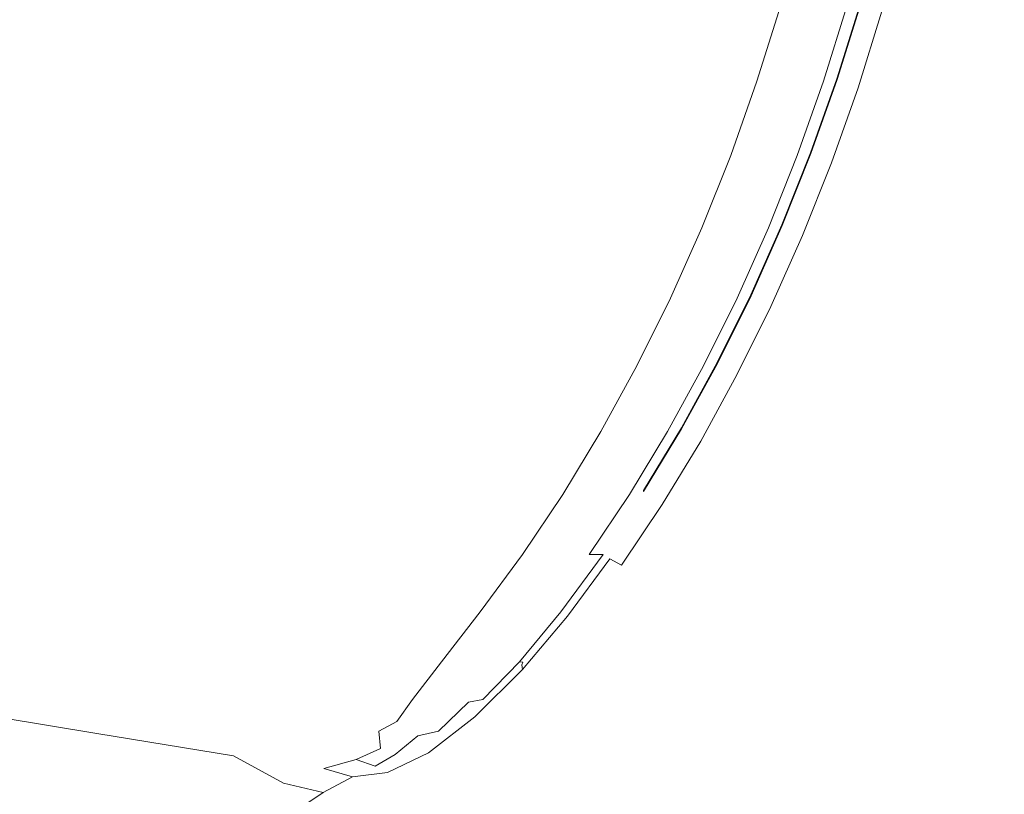
# Model space of a CAD drawing. Extents: x 0 to 1380, y -700 to 0.
# Drawn here: x 1143 to 1299, y -577 to -454 of the extents above; entities that cross this region are included whole.
import ezdxf

# ---------------------------------------------------------------- set-up
doc = ezdxf.new("R2010")
doc.units = 0
doc.header["$LTSCALE"] = 500
doc.header["$MEASUREMENT"] = 0
doc.layers.add('BONA_CERAMIKA', color=7, linetype='Continuous')

msp = doc.modelspace()

# ---------------------------------------------------------------- linework, layer by layer
at = {"layer": 'BONA_CERAMIKA', "lineweight": 0}
for points, invisible_edges in [([(1294.39, -442.87, 535.42), (1287.73, -441.15, 536.62), (1284.33, -453.67, 536.58), (1291.01, -455.63, 535.41)], 15), ([(1135.89, -454.53, 137.62), (1143.39, -455.2, 161.57), (1146.79, -444.06, 161.57), (1139.26, -443.46, 137.62)], 15), ([(1294.39, -442.87, 535.42), (1291.01, -455.63, 535.41), (1299.21, -459.29, 535.02), (1302.46, -446.1, 535.02)], 15), ([(1143.39, -455.2, 161.57), (1155.38, -456.16, 202.15), (1158.81, -444.92, 202.15), (1146.79, -444.06, 161.57)], 15), ([(1173.71, -457.64, 264.21), (1177.21, -446.25, 264.21), (1158.81, -444.92, 202.15), (1155.38, -456.16, 202.15)], 15), ([(1195.17, -459.37, 337.1), (1198.74, -447.79, 337.11), (1177.21, -446.25, 264.21), (1173.71, -457.64, 264.21)], 15), ([(1195.17, -459.37, 337.1), (1216.54, -461.06, 410.13), (1220.18, -449.31, 410.17), (1198.74, -447.79, 337.11)], 15), ([(1216.54, -461.06, 410.13), (1234.62, -462.47, 472.66), (1238.32, -450.56, 472.75), (1220.18, -449.31, 410.17)], 15), ([(1246.18, -463.31, 514), (1249.92, -451.32, 514.19), (1238.32, -450.56, 472.75), (1234.62, -462.47, 472.66)], 15), ([(1253.04, -463.73, 538.79), (1256.79, -451.7, 539.1), (1249.92, -451.32, 514.19), (1246.18, -463.31, 514)], 15), ([(1253.04, -463.73, 538.79), (1257, -463.87, 551.66), (1260.76, -451.82, 552.09), (1256.79, -451.7, 539.1)], 15), ([(1257, -463.87, 551.66), (1259.86, -463.87, 557.23), (1263.62, -451.82, 557.75), (1260.76, -451.82, 552.09)], 13), ([(1263.44, -463.87, 560.13), (1267.2, -451.82, 560.71), (1263.62, -451.82, 557.75), (1259.86, -463.87, 557.23)], 15), ([(1267.15, -463.87, 560.71), (1270.91, -451.82, 561.31), (1267.2, -451.82, 560.71), (1263.44, -463.87, 560.13)], 15), ([(1267.15, -463.87, 560.71), (1270.41, -463.87, 559.33), (1274.17, -451.82, 559.91), (1270.91, -451.82, 561.31)], 13), ([(1270.41, -463.87, 559.33), (1272.65, -463.87, 556.34), (1276.41, -451.82, 556.86), (1274.17, -451.82, 559.91)], 15), ([(1276.33, -451.58, 547.54), (1272.58, -463.6, 547.22), (1272.52, -463.49, 552.01), (1276.27, -451.48, 552.44)], 10), ([(1273.27, -463.87, 552.1), (1277.03, -451.82, 552.53), (1276.41, -451.82, 556.86), (1272.65, -463.87, 556.34)], 15), ([(1273.32, -463.98, 547.31), (1277.09, -451.91, 547.62), (1277.03, -451.82, 552.53), (1273.27, -463.87, 552.1)], 15), ([(1273.32, -463.98, 547.31), (1273.85, -464.29, 542.66), (1277.63, -452.19, 542.85), (1277.09, -451.91, 547.62)], 15), ([(1273.85, -464.29, 542.66), (1275.9, -464.91, 538.84), (1279.69, -452.75, 538.93), (1277.63, -452.19, 542.85)], 15), ([(1280.51, -465.94, 536.55), (1284.33, -453.67, 536.58), (1279.69, -452.75, 538.93), (1275.9, -464.91, 538.84)], 11), ([(1287.21, -468.13, 535.4), (1291.01, -455.63, 535.41), (1284.33, -453.67, 536.58), (1280.51, -465.94, 536.55)], 15), ([(1132.15, -465.35, 137.62), (1139.62, -466.08, 161.57), (1143.39, -455.2, 161.57), (1135.89, -454.53, 137.62)], 15), ([(1139.62, -466.08, 161.57), (1151.56, -467.15, 202.15), (1155.38, -456.16, 202.15), (1143.39, -455.2, 161.57)], 15), ([(1287.21, -468.13, 535.4), (1295.55, -472.22, 535.02), (1299.21, -459.29, 535.02), (1291.01, -455.63, 535.41)], 15), ([(1169.83, -468.78, 264.21), (1173.71, -457.64, 264.21), (1155.38, -456.16, 202.15), (1151.56, -467.15, 202.15)], 15), ([(1191.21, -470.68, 337.08), (1195.17, -459.37, 337.1), (1173.71, -457.64, 264.21), (1169.83, -468.78, 264.21)], 15), ([(1191.21, -470.68, 337.08), (1212.5, -472.55, 410.09), (1216.54, -461.06, 410.13), (1195.17, -459.37, 337.1)], 15), ([(1295.55, -472.22, 535.02), (1305.06, -478.95, 535.02), (1308.38, -465.32, 535.02), (1299.21, -459.29, 535.02)], 15), ([(1212.5, -472.55, 410.09), (1230.52, -474.1, 472.55), (1234.62, -462.47, 472.66), (1216.54, -461.06, 410.13)], 15), ([(1242.04, -475.03, 513.79), (1246.18, -463.31, 514), (1234.62, -462.47, 472.66), (1230.52, -474.1, 472.55)], 15), ([(1248.88, -475.49, 538.46), (1253.04, -463.73, 538.79), (1246.18, -463.31, 514), (1242.04, -475.03, 513.79)], 15), ([(1248.88, -475.49, 538.46), (1252.83, -475.65, 551.2), (1257, -463.87, 551.66), (1253.04, -463.73, 538.79)], 15), ([(1272.58, -463.6, 547.22), (1268.42, -475.34, 546.88), (1268.37, -475.22, 551.54), (1272.52, -463.49, 552.01)], 10), ([(1252.83, -475.65, 551.2), (1255.69, -475.65, 556.66), (1259.86, -463.87, 557.23), (1257, -463.87, 551.66)], 13), ([(1259.27, -475.65, 559.49), (1263.44, -463.87, 560.13), (1259.86, -463.87, 557.23), (1255.69, -475.65, 556.66)], 15), ([(1262.98, -475.65, 560.05), (1267.15, -463.87, 560.71), (1263.44, -463.87, 560.13), (1259.27, -475.65, 559.49)], 15), ([(1262.98, -475.65, 560.05), (1266.25, -475.65, 558.69), (1270.41, -463.87, 559.33), (1267.15, -463.87, 560.71)], 13), ([(1266.25, -475.65, 558.69), (1268.48, -475.65, 555.77), (1272.65, -463.87, 556.34), (1270.41, -463.87, 559.33)], 15), ([(1269.1, -475.65, 551.64), (1273.27, -463.87, 552.1), (1272.65, -463.87, 556.34), (1268.48, -475.65, 555.77)], 15), ([(1269.15, -475.76, 546.97), (1273.32, -463.98, 547.31), (1273.27, -463.87, 552.1), (1269.1, -475.65, 551.64)], 15), ([(1269.15, -475.76, 546.97), (1269.67, -476.1, 542.45), (1273.85, -464.29, 542.66), (1273.32, -463.98, 547.31)], 15), ([(1269.67, -476.1, 542.45), (1271.69, -476.79, 538.73), (1275.9, -464.91, 538.84), (1273.85, -464.29, 542.66)], 15), ([(1276.26, -477.92, 536.5), (1280.51, -465.94, 536.55), (1275.9, -464.91, 538.84), (1271.69, -476.79, 538.73)], 11), ([(1139.62, -466.08, 161.57), (1135.49, -476.69, 161.57), (1147.38, -477.85, 202.15), (1151.56, -467.15, 202.15)], 15), ([(1282.99, -480.34, 535.39), (1287.21, -468.13, 535.4), (1280.51, -465.94, 536.55), (1276.26, -477.92, 536.5)], 15), ([(1169.83, -468.78, 264.21), (1151.56, -467.15, 202.15), (1147.38, -477.85, 202.15), (1165.57, -479.63, 264.21)], 15), ([(1282.99, -480.34, 535.39), (1291.49, -484.85, 535.02), (1295.55, -472.22, 535.02), (1287.21, -468.13, 535.4)], 15), ([(1191.21, -470.68, 337.08), (1169.83, -468.78, 264.21), (1165.57, -479.63, 264.21), (1186.86, -481.7, 337.07)], 15), ([(1191.21, -470.68, 337.08), (1186.86, -481.7, 337.07), (1208.08, -483.74, 410.04), (1212.5, -472.55, 410.09)], 15), ([(1212.5, -472.55, 410.09), (1208.08, -483.74, 410.04), (1226.02, -485.43, 472.44), (1230.52, -474.1, 472.55)], 15), ([(1291.49, -484.85, 535.02), (1301.38, -492.27, 535.02), (1305.06, -478.95, 535.02), (1295.55, -472.22, 535.02)], 15), ([(1242.04, -475.03, 513.79), (1230.52, -474.1, 472.55), (1226.02, -485.43, 472.44), (1237.5, -486.44, 513.56)], 15), ([(1248.88, -475.49, 538.46), (1242.04, -475.03, 513.79), (1237.5, -486.44, 513.56), (1244.32, -486.95, 538.09)], 15), ([(1248.88, -475.49, 538.46), (1244.32, -486.95, 538.09), (1248.26, -487.12, 550.69), (1252.83, -475.65, 551.2)], 15), ([(1252.83, -475.65, 551.2), (1248.26, -487.12, 550.69), (1251.12, -487.12, 556.04), (1255.69, -475.65, 556.66)], 11), ([(1259.27, -475.65, 559.49), (1255.69, -475.65, 556.66), (1251.12, -487.12, 556.04), (1254.7, -487.12, 558.81)], 15), ([(1262.98, -475.65, 560.05), (1259.27, -475.65, 559.49), (1254.7, -487.12, 558.81), (1258.41, -487.12, 559.34)], 15), ([(1262.98, -475.65, 560.05), (1258.41, -487.12, 559.34), (1261.68, -487.12, 558), (1266.25, -475.65, 558.69)], 11), ([(1266.25, -475.65, 558.69), (1261.68, -487.12, 558), (1263.91, -487.12, 555.15), (1268.48, -475.65, 555.77)], 15), ([(1268.37, -475.22, 551.54), (1268.42, -475.34, 546.88), (1263.86, -486.78, 546.51), (1263.82, -486.65, 551.04)], 5), ([(1269.1, -475.65, 551.64), (1268.48, -475.65, 555.77), (1263.91, -487.12, 555.15), (1264.53, -487.12, 551.13)], 15), ([(1269.15, -475.76, 546.97), (1269.1, -475.65, 551.64), (1264.53, -487.12, 551.13), (1264.58, -487.24, 546.61)], 15), ([(1269.15, -475.76, 546.97), (1264.58, -487.24, 546.61), (1265.08, -487.61, 542.22), (1269.67, -476.1, 542.45)], 15), ([(1269.67, -476.1, 542.45), (1265.08, -487.61, 542.22), (1267.08, -488.36, 538.62), (1271.69, -476.79, 538.73)], 15), ([(1135.49, -476.69, 161.57), (1131.01, -486.98, 161.57), (1142.84, -488.24, 202.15), (1147.38, -477.85, 202.15)], 15), ([(1276.26, -477.92, 536.5), (1271.69, -476.79, 538.73), (1267.08, -488.36, 538.62), (1271.61, -489.6, 536.46)], 13), ([(1165.57, -479.63, 264.21), (1147.38, -477.85, 202.15), (1142.84, -488.24, 202.15), (1160.95, -490.16, 264.21)], 15), ([(1282.99, -480.34, 535.39), (1276.26, -477.92, 536.5), (1271.61, -489.6, 536.46), (1278.37, -492.23, 535.38)], 15), ([(1186.86, -481.7, 337.07), (1165.57, -479.63, 264.21), (1160.95, -490.16, 264.21), (1182.15, -492.4, 337.06)], 15), ([(1282.99, -480.34, 535.39), (1278.37, -492.23, 535.38), (1287.04, -497.15, 535.02), (1291.49, -484.85, 535.02)], 15), ([(1186.86, -481.7, 337.07), (1182.15, -492.4, 337.06), (1203.27, -494.61, 409.99), (1208.08, -483.74, 410.04)], 15), ([(1208.08, -483.74, 410.04), (1203.27, -494.61, 409.99), (1221.14, -496.43, 472.31), (1226.02, -485.43, 472.44)], 15), ([(1237.5, -486.44, 513.56), (1226.02, -485.43, 472.44), (1221.14, -496.43, 472.31), (1232.57, -497.52, 513.31)], 15), ([(1291.49, -484.85, 535.02), (1287.04, -497.15, 535.02), (1297.35, -505.25, 535.02), (1301.38, -492.27, 535.02)], 15), ([(1244.32, -486.95, 538.09), (1237.5, -486.44, 513.56), (1232.57, -497.52, 513.31), (1239.37, -498.07, 537.69)], 15), ([(1244.32, -486.95, 538.09), (1239.37, -498.07, 537.69), (1243.3, -498.26, 550.15), (1248.26, -487.12, 550.69)], 15), ([(1248.26, -487.12, 550.69), (1243.3, -498.26, 550.15), (1246.17, -498.26, 555.37), (1251.12, -487.12, 556.04)], 11), ([(1254.7, -487.12, 558.81), (1251.12, -487.12, 556.04), (1246.17, -498.26, 555.37), (1249.74, -498.26, 558.06)], 15), ([(1258.41, -487.12, 559.34), (1254.7, -487.12, 558.81), (1249.74, -498.26, 558.06), (1253.45, -498.26, 558.57)], 15), ([(1258.41, -487.12, 559.34), (1253.45, -498.26, 558.57), (1256.72, -498.26, 557.26), (1261.68, -487.12, 558)], 11), ([(1261.68, -487.12, 558), (1256.72, -498.26, 557.26), (1258.95, -498.26, 554.48), (1263.91, -487.12, 555.15)], 15), ([(1263.82, -486.65, 551.04), (1263.86, -486.78, 546.51), (1258.92, -497.89, 546.11), (1258.88, -497.75, 550.49)], 5), ([(1264.53, -487.12, 551.13), (1263.91, -487.12, 555.15), (1258.95, -498.26, 554.48), (1259.57, -498.26, 550.59)], 15), ([(1264.58, -487.24, 546.61), (1264.53, -487.12, 551.13), (1259.57, -498.26, 550.59), (1259.62, -498.39, 546.21)], 15), ([(1155.98, -500.35, 264.21), (1160.95, -490.16, 264.21), (1142.84, -488.24, 202.15), (1137.96, -498.29, 202.15)], 15), ([(1264.58, -487.24, 546.61), (1259.62, -498.39, 546.21), (1260.11, -498.79, 541.97), (1265.08, -487.61, 542.22)], 15), ([(1265.08, -487.61, 542.22), (1260.11, -498.79, 541.97), (1262.08, -499.6, 538.49), (1267.08, -488.36, 538.62)], 15), ([(1271.61, -489.6, 536.46), (1267.08, -488.36, 538.62), (1262.08, -499.6, 538.49), (1266.56, -500.94, 536.41)], 13), ([(1177.08, -502.75, 337.05), (1182.15, -492.4, 337.06), (1160.95, -490.16, 264.21), (1155.98, -500.35, 264.21)], 15), ([(1278.37, -492.23, 535.38), (1271.61, -489.6, 536.46), (1266.56, -500.94, 536.41), (1273.35, -503.78, 535.36)], 15), ([(1177.08, -502.75, 337.05), (1198.1, -505.12, 409.94), (1203.27, -494.61, 409.99), (1182.15, -492.4, 337.06)], 15), ([(1278.37, -492.23, 535.38), (1273.35, -503.78, 535.36), (1282.22, -509.1, 535.02), (1287.04, -497.15, 535.02)], 15), ([(1312.27, -503.42, 535.02), (1301.38, -492.27, 535.02), (1297.35, -505.25, 535.02), (1308.97, -517.41, 535.02)], 15), ([(1198.1, -505.12, 409.94), (1215.88, -507.08, 472.18), (1221.14, -496.43, 472.31), (1203.27, -494.61, 409.99)], 15), ([(1227.27, -508.25, 513.04), (1232.57, -497.52, 513.31), (1221.14, -496.43, 472.31), (1215.88, -507.08, 472.18)], 15), ([(1234.04, -508.84, 537.26), (1239.37, -498.07, 537.69), (1232.57, -497.52, 513.31), (1227.27, -508.25, 513.04)], 15), ([(1234.04, -508.84, 537.26), (1237.96, -509.03, 549.56), (1243.3, -498.26, 550.15), (1239.37, -498.07, 537.69)], 15), ([(1258.92, -497.89, 546.11), (1253.6, -508.64, 545.68), (1253.56, -508.49, 549.9), (1258.88, -497.75, 550.49)], 10), ([(1287.04, -497.15, 535.02), (1282.22, -509.1, 535.02), (1292.96, -517.85, 535.02), (1297.35, -505.25, 535.02)], 15), ([(1150.67, -510.18, 264.21), (1155.98, -500.35, 264.21), (1137.96, -498.29, 202.15), (1132.74, -507.99, 202.15)], 15), ([(1237.96, -509.03, 549.56), (1240.83, -509.03, 554.65), (1246.17, -498.26, 555.37), (1243.3, -498.26, 550.15)], 15), ([(1244.4, -509.03, 557.26), (1249.74, -498.26, 558.06), (1246.17, -498.26, 555.37), (1240.83, -509.03, 554.65)], 11), ([(1248.12, -509.03, 557.74), (1253.45, -498.26, 558.57), (1249.74, -498.26, 558.06), (1244.4, -509.03, 557.26)], 15), ([(1248.12, -509.03, 557.74), (1251.38, -509.03, 556.46), (1256.72, -498.26, 557.26), (1253.45, -498.26, 558.57)], 13), ([(1251.38, -509.03, 556.46), (1253.61, -509.03, 553.76), (1258.95, -498.26, 554.48), (1256.72, -498.26, 557.26)], 15), ([(1254.23, -509.03, 550), (1259.57, -498.26, 550.59), (1258.95, -498.26, 554.48), (1253.61, -509.03, 553.76)], 15), ([(1254.27, -509.18, 545.78), (1259.62, -498.39, 546.21), (1259.57, -498.26, 550.59), (1254.23, -509.03, 550)], 15), ([(1254.27, -509.18, 545.78), (1254.75, -509.61, 541.7), (1260.11, -498.79, 541.97), (1259.62, -498.39, 546.21)], 15), ([(1254.75, -509.61, 541.7), (1256.69, -510.47, 538.36), (1262.08, -499.6, 538.49), (1260.11, -498.79, 541.97)], 15), ([(1261.13, -511.91, 536.35), (1266.56, -500.94, 536.41), (1262.08, -499.6, 538.49), (1256.69, -510.47, 538.36)], 11), ([(1171.66, -512.74, 337.03), (1177.08, -502.75, 337.05), (1155.98, -500.35, 264.21), (1150.67, -510.18, 264.21)], 15), ([(1267.94, -514.96, 535.35), (1273.35, -503.78, 535.36), (1266.56, -500.94, 536.41), (1261.13, -511.91, 536.35)], 15), ([(1171.66, -512.74, 337.03), (1192.57, -515.26, 409.87), (1198.1, -505.12, 409.94), (1177.08, -502.75, 337.05)], 15), ([(1267.94, -514.96, 535.35), (1277.02, -520.66, 535.02), (1282.22, -509.1, 535.02), (1273.35, -503.78, 535.36)], 15), ([(1192.57, -515.26, 409.87), (1210.26, -517.34, 472.01), (1215.88, -507.08, 472.18), (1198.1, -505.12, 409.94)], 15), ([(1308.97, -517.41, 535.02), (1297.35, -505.25, 535.02), (1292.96, -517.85, 535.02), (1305.38, -530.99, 535.02)], 15), ([(1221.6, -518.59, 512.72), (1227.27, -508.25, 513.04), (1215.88, -507.08, 472.18), (1210.26, -517.34, 472.01)], 15), ([(1150.67, -510.18, 264.21), (1132.74, -507.99, 202.15), (1127.2, -517.3, 202.15), (1145.03, -519.62, 264.21)], 15), ([(1228.34, -519.22, 536.74), (1234.04, -508.84, 537.26), (1227.27, -508.25, 513.04), (1221.6, -518.59, 512.72)], 15), ([(1228.34, -519.22, 536.74), (1232.26, -519.42, 548.84), (1237.96, -509.03, 549.56), (1234.04, -508.84, 537.26)], 15), ([(1232.26, -519.42, 548.84), (1235.12, -519.42, 553.77), (1240.83, -509.03, 554.65), (1237.96, -509.03, 549.56)], 15), ([(1238.7, -519.42, 556.3), (1244.4, -509.03, 557.26), (1240.83, -509.03, 554.65), (1235.12, -519.42, 553.77)], 11), ([(1242.41, -519.42, 556.76), (1248.12, -509.03, 557.74), (1244.4, -509.03, 557.26), (1238.7, -519.42, 556.3)], 15), ([(1242.41, -519.42, 556.76), (1245.67, -519.42, 555.52), (1251.38, -509.03, 556.46), (1248.12, -509.03, 557.74)], 13), ([(1245.67, -519.42, 555.52), (1247.91, -519.42, 552.92), (1253.61, -509.03, 553.76), (1251.38, -509.03, 556.46)], 15), ([(1253.6, -508.64, 545.68), (1247.91, -519, 545.18), (1247.88, -518.84, 549.22), (1253.56, -508.49, 549.9)], 10), ([(1248.53, -519.42, 549.32), (1254.23, -509.03, 550), (1253.61, -509.03, 553.76), (1247.91, -519.42, 552.92)], 15), ([(1248.56, -519.58, 545.29), (1254.27, -509.18, 545.78), (1254.23, -509.03, 550), (1248.53, -519.42, 549.32)], 15), ([(1171.66, -512.74, 337.03), (1150.67, -510.18, 264.21), (1145.03, -519.62, 264.21), (1165.9, -522.33, 337.01)], 15), ([(1248.56, -519.58, 545.29), (1249.03, -520.04, 541.39), (1254.75, -509.61, 541.7), (1254.27, -509.18, 545.78)], 15), ([(1249.03, -520.04, 541.39), (1250.94, -520.96, 538.21), (1256.69, -510.47, 538.36), (1254.75, -509.61, 541.7)], 15), ([(1255.32, -522.49, 536.29), (1261.13, -511.91, 536.35), (1256.69, -510.47, 538.36), (1250.94, -520.96, 538.21)], 11), ([(1277.02, -520.66, 535.02), (1288.25, -530.04, 535.02), (1292.96, -517.85, 535.02), (1282.22, -509.1, 535.02)], 15), ([(1262.17, -525.72, 535.34), (1267.94, -514.96, 535.35), (1261.13, -511.91, 536.35), (1255.32, -522.49, 536.29)], 15), ([(1171.66, -512.74, 337.03), (1165.9, -522.33, 337.01), (1186.7, -525, 409.79), (1192.57, -515.26, 409.87)], 15), ([(1192.57, -515.26, 409.87), (1186.7, -525, 409.79), (1204.3, -527.2, 471.8), (1210.26, -517.34, 472.01)], 15), ([(1262.17, -525.72, 535.34), (1271.47, -531.75, 535.02), (1277.02, -520.66, 535.02), (1267.94, -514.96, 535.35)], 15), ([(1145.03, -519.62, 264.21), (1127.2, -517.3, 202.15), (1121.35, -526.21, 202.15), (1139.08, -528.65, 264.21)], 15), ([(1221.6, -518.59, 512.72), (1210.26, -517.34, 472.01), (1204.3, -527.2, 471.8), (1215.58, -528.52, 512.29)], 15), ([(1301.52, -544.14, 535.02), (1305.38, -530.99, 535.02), (1292.96, -517.85, 535.02), (1288.25, -530.04, 535.02)], 15), ([(1165.9, -522.33, 337.01), (1145.03, -519.62, 264.21), (1139.08, -528.65, 264.21), (1159.83, -531.5, 336.98)], 15), ([(1228.34, -519.22, 536.74), (1221.6, -518.59, 512.72), (1215.58, -528.52, 512.29), (1222.29, -529.19, 536.05)], 15), ([(1228.34, -519.22, 536.74), (1222.29, -529.19, 536.05), (1226.2, -529.41, 547.91), (1232.26, -519.42, 548.84)], 15), ([(1232.26, -519.42, 548.84), (1226.2, -529.41, 547.91), (1229.07, -529.41, 552.64), (1235.12, -519.42, 553.77)], 15), ([(1238.7, -519.42, 556.3), (1235.12, -519.42, 553.77), (1229.07, -529.41, 552.64), (1232.65, -529.41, 555.07)], 13), ([(1242.41, -519.42, 556.76), (1238.7, -519.42, 556.3), (1232.65, -529.41, 555.07), (1236.36, -529.41, 555.52)], 15), ([(1242.41, -519.42, 556.76), (1236.36, -529.41, 555.52), (1239.62, -529.41, 554.35), (1245.67, -519.42, 555.52)], 11), ([(1245.67, -519.42, 555.52), (1239.62, -529.41, 554.35), (1241.85, -529.41, 551.9), (1247.91, -519.42, 552.92)], 15), ([(1247.88, -518.84, 549.22), (1247.91, -519, 545.18), (1241.87, -528.95, 544.58), (1241.85, -528.79, 548.4)], 1), ([(1248.53, -519.42, 549.32), (1247.91, -519.42, 552.92), (1241.85, -529.41, 551.9), (1242.48, -529.41, 548.5)], 15), ([(1248.56, -519.58, 545.29), (1248.53, -519.42, 549.32), (1242.48, -529.41, 548.5), (1242.5, -529.57, 544.7)], 15), ([(1248.56, -519.58, 545.29), (1242.5, -529.57, 544.7), (1242.95, -530.06, 541.03), (1249.03, -520.04, 541.39)], 15), ([(1249.03, -520.04, 541.39), (1242.95, -530.06, 541.03), (1244.83, -531.03, 538.02), (1250.94, -520.96, 538.21)], 15), ([(1255.32, -522.49, 536.29), (1250.94, -520.96, 538.21), (1244.83, -531.03, 538.02), (1249.16, -532.65, 536.22)], 13), ([(1271.47, -531.75, 535.02), (1283.21, -541.66, 535.02), (1288.25, -530.04, 535.02), (1277.02, -520.66, 535.02)], 15), ([(1165.9, -522.33, 337.01), (1159.83, -531.5, 336.98), (1180.51, -534.31, 409.67), (1186.7, -525, 409.79)], 15), ([(1262.17, -525.72, 535.34), (1255.32, -522.49, 536.29), (1249.16, -532.65, 536.22), (1256.04, -536.04, 535.32)], 15), ([(1186.7, -525, 409.79), (1180.51, -534.31, 409.67), (1198.01, -536.63, 471.51), (1204.3, -527.2, 471.8)], 15), ([(1262.17, -525.72, 535.34), (1256.04, -536.04, 535.32), (1265.57, -542.31, 535.02), (1271.47, -531.75, 535.02)], 15), ([(1215.58, -528.52, 512.29), (1204.3, -527.2, 471.8), (1198.01, -536.63, 471.51), (1209.23, -538.03, 511.71)], 15), ([(1153.45, -540.23, 336.94), (1159.83, -531.5, 336.98), (1139.08, -528.65, 264.21), (1132.82, -537.25, 264.21)], 15), ([(1222.29, -529.19, 536.05), (1215.58, -528.52, 512.29), (1209.23, -538.03, 511.71), (1215.91, -538.72, 535.14)], 15), ([(1222.29, -529.19, 536.05), (1215.91, -538.72, 535.14), (1219.81, -538.96, 546.67), (1226.2, -529.41, 547.91)], 15), ([(1226.2, -529.41, 547.91), (1219.81, -538.96, 546.67), (1222.68, -538.96, 551.16), (1229.07, -529.41, 552.64)], 15), ([(1232.65, -529.41, 555.07), (1229.07, -529.41, 552.64), (1222.68, -538.96, 551.16), (1226.25, -538.96, 553.48)], 13), ([(1236.36, -529.41, 555.52), (1232.65, -529.41, 555.07), (1226.25, -538.96, 553.48), (1229.96, -538.96, 553.95)], 15), ([(1236.36, -529.41, 555.52), (1229.96, -538.96, 553.95), (1233.23, -538.96, 552.89), (1239.62, -529.41, 554.35)], 11), ([(1239.62, -529.41, 554.35), (1233.23, -538.96, 552.89), (1235.46, -538.96, 550.63), (1241.85, -529.41, 551.9)], 13), ([(1242.48, -529.41, 548.5), (1241.85, -529.41, 551.9), (1235.46, -538.96, 550.63), (1236.08, -538.96, 547.5)], 15), ([(1242.5, -529.57, 544.7), (1242.48, -529.41, 548.5), (1236.08, -538.96, 547.5), (1236.1, -539.13, 543.98)], 15), ([(1242.5, -529.57, 544.7), (1236.1, -539.13, 543.98), (1236.53, -539.64, 540.58), (1242.95, -530.06, 541.03)], 15), ([(1242.95, -530.06, 541.03), (1236.53, -539.64, 540.58), (1238.38, -540.66, 537.8), (1244.83, -531.03, 538.02)], 15), ([(1297.39, -556.55, 535.02), (1301.52, -544.14, 535.02), (1288.25, -530.04, 535.02), (1283.21, -541.66, 535.02)], 15), ([(1153.45, -540.23, 336.94), (1174, -543.18, 409.52), (1180.51, -534.31, 409.67), (1159.83, -531.5, 336.98)], 15), ([(1249.16, -532.65, 536.22), (1244.83, -531.03, 538.02), (1238.38, -540.66, 537.8), (1242.65, -542.37, 536.13)], 13), ([(1271.47, -531.75, 535.02), (1265.57, -542.31, 535.02), (1277.86, -552.57, 535.02), (1283.21, -541.66, 535.02)], 15), ([(1256.04, -536.04, 535.32), (1249.16, -532.65, 536.22), (1242.65, -542.37, 536.13), (1249.57, -545.86, 535.3)], 15), ([(1174, -543.18, 409.52), (1191.4, -545.61, 471.13), (1198.01, -536.63, 471.51), (1180.51, -534.31, 409.67)], 15), ([(1202.56, -547.07, 510.95), (1209.23, -538.03, 511.71), (1198.01, -536.63, 471.51), (1191.4, -545.61, 471.13)], 15), ([(1256.04, -536.04, 535.32), (1249.57, -545.86, 535.3), (1259.35, -552.24, 535.02), (1265.57, -542.31, 535.02)], 15), ([(1146.87, -548.53, 337.16), (1153.45, -540.23, 336.94), (1132.82, -537.25, 264.21), (1126.29, -545.39, 264.21)], 15), ([(1209.21, -547.8, 533.94), (1215.91, -538.72, 535.14), (1209.23, -538.03, 511.71), (1202.56, -547.07, 510.95)], 15), ([(1209.21, -547.8, 533.94), (1213.1, -548.04, 545.04), (1219.81, -538.96, 546.67), (1215.91, -538.72, 535.14)], 15), ([(1146.87, -548.53, 337.16), (1167.58, -551.65, 410.4), (1174, -543.18, 409.52), (1153.45, -540.23, 336.94)], 15), ([(1213.1, -548.04, 545.04), (1215.96, -548.04, 549.22), (1222.68, -538.96, 551.16), (1219.81, -538.96, 546.67)], 13), ([(1219.54, -548.04, 551.42), (1226.25, -538.96, 553.48), (1222.68, -538.96, 551.16), (1215.96, -548.04, 549.22)], 15), ([(1223.25, -548.04, 551.93), (1229.96, -538.96, 553.95), (1226.25, -538.96, 553.48), (1219.54, -548.04, 551.42)], 15), ([(1223.25, -548.04, 551.93), (1226.51, -548.04, 551.05), (1233.23, -538.96, 552.89), (1229.96, -538.96, 553.95)], 15), ([(1226.51, -548.04, 551.05), (1228.75, -548.04, 549.06), (1235.46, -538.96, 550.63), (1233.23, -538.96, 552.89)], 13), ([(1229.37, -548.04, 546.26), (1236.08, -538.96, 547.5), (1235.46, -538.96, 550.63), (1228.75, -548.04, 549.06)], 15), ([(1229.38, -548.22, 543.1), (1236.1, -539.13, 543.98), (1236.08, -538.96, 547.5), (1229.37, -548.04, 546.26)], 15), ([(1229.38, -548.22, 543.1), (1229.8, -548.76, 540.04), (1236.53, -539.64, 540.58), (1236.1, -539.13, 543.98)], 13), ([(1229.8, -548.76, 540.04), (1231.6, -549.83, 537.53), (1238.38, -540.66, 537.8), (1236.53, -539.64, 540.58)], 11), ([(1235.82, -551.62, 536.02), (1242.65, -542.37, 536.13), (1238.38, -540.66, 537.8), (1231.6, -549.83, 537.53)], 15), ([(1297.39, -556.55, 535.02), (1283.21, -541.66, 535.02), (1277.86, -552.57, 535.02), (1293.01, -567.94, 535.02)], 15), ([(1167.58, -551.65, 410.4), (1185.16, -554.18, 472.29), (1191.4, -545.61, 471.13), (1174, -543.18, 409.52)], 15), ([(1242.77, -555.16, 535.27), (1249.57, -545.86, 535.3), (1242.65, -542.37, 536.13), (1235.82, -551.62, 536.02)], 15), ([(1265.57, -542.31, 535.02), (1259.35, -552.24, 535.02), (1272.22, -562.59, 535.02), (1277.86, -552.57, 535.02)], 15), ([(1312.52, -573.77, 535.02), (1315.53, -560.45, 535.02), (1301.52, -544.14, 535.02), (1297.39, -556.55, 535.02)], 15), ([(1146.87, -548.53, 337.16), (1126.29, -545.39, 264.21), (1119.48, -553.06, 264.21), (1140.21, -556.37, 337.9)], 15), ([(1196.36, -555.52, 511.2), (1202.56, -547.07, 510.95), (1191.4, -545.61, 471.13), (1185.16, -554.18, 472.29)], 15), ([(1242.77, -555.16, 535.27), (1252.81, -561.47, 535.02), (1259.35, -552.24, 535.02), (1249.57, -545.86, 535.3)], 15), ([(1203.02, -556.03, 532.93), (1209.21, -547.8, 533.94), (1202.56, -547.07, 510.95), (1196.36, -555.52, 511.2)], 15), ([(1203.02, -556.03, 532.93), (1206.98, -556.06, 543.26), (1213.1, -548.04, 545.04), (1209.21, -547.8, 533.94)], 15), ([(1206.98, -556.06, 543.26), (1209.84, -555.96, 547.03), (1215.96, -548.04, 549.22), (1213.1, -548.04, 545.04)], 13), ([(1213.22, -556.06, 549.03), (1219.54, -548.04, 551.42), (1215.96, -548.04, 549.22), (1209.84, -555.96, 547.03)], 15), ([(1216.73, -556.16, 549.57), (1223.25, -548.04, 551.93), (1219.54, -548.04, 551.42), (1213.22, -556.06, 549.03)], 15), ([(1216.73, -556.16, 549.57), (1219.97, -556.06, 548.93), (1226.51, -548.04, 551.05), (1223.25, -548.04, 551.93)], 15), ([(1219.97, -556.06, 548.93), (1222.22, -555.96, 547.31), (1228.75, -548.04, 549.06), (1226.51, -548.04, 551.05)], 13), ([(1222.73, -556.06, 544.89), (1229.37, -548.04, 546.26), (1228.75, -548.04, 549.06), (1222.22, -555.96, 547.31)], 15), ([(1222.55, -556.45, 542.1), (1229.38, -548.22, 543.1), (1229.37, -548.04, 546.26), (1222.73, -556.06, 544.89)], 15), ([(1146.87, -548.53, 337.16), (1140.21, -556.37, 337.9), (1161.64, -559.78, 413.37), (1167.58, -551.65, 410.4)], 15), ([(1222.55, -556.45, 542.1), (1222.67, -557.19, 539.36), (1229.8, -548.76, 540.04), (1229.38, -548.22, 543.1)], 12), ([(1222.67, -557.19, 539.36), (1224.27, -558.45, 537.13), (1231.6, -549.83, 537.53), (1229.8, -548.76, 540.04)], 15), ([(1228.48, -560.38, 535.84), (1235.82, -551.62, 536.02), (1231.6, -549.83, 537.53), (1224.27, -558.45, 537.13)], 15), ([(1167.58, -551.65, 410.4), (1161.64, -559.78, 413.37), (1179.97, -562.37, 476.61), (1185.16, -554.18, 472.29)], 15), ([(1235.62, -563.92, 535.22), (1242.77, -555.16, 535.27), (1235.82, -551.62, 536.02), (1228.48, -560.38, 535.84)], 15), ([(1252.81, -561.47, 535.02), (1266.28, -571.58, 535.02), (1272.22, -562.59, 535.02), (1259.35, -552.24, 535.02)], 15), ([(1293.01, -567.94, 535.02), (1277.86, -552.57, 535.02), (1272.22, -562.59, 535.02), (1288.38, -578.03, 535.02)], 15), ([(1196.36, -555.52, 511.2), (1185.16, -554.18, 472.29), (1179.97, -562.37, 476.61), (1191.44, -563.22, 513.64)], 15), ([(1203.02, -556.03, 532.93), (1196.36, -555.52, 511.2), (1191.44, -563.22, 513.64), (1198.19, -563.01, 532.59)], 15), ([(1235.62, -563.92, 535.22), (1245.98, -570.05, 535.02), (1252.81, -561.47, 535.02), (1242.77, -555.16, 535.27)], 15), ([(1140.21, -556.37, 337.9), (1133.22, -563.7, 338.37), (1155.14, -567.34, 415.25), (1161.64, -559.78, 413.37)], 15), ([(1203.02, -556.03, 532.93), (1198.19, -563.01, 532.59), (1202.38, -562.39, 541.58), (1206.98, -556.06, 543.26)], 15), ([(1206.98, -556.06, 543.26), (1202.38, -562.39, 541.58), (1205.24, -561.98, 544.8), (1209.84, -555.96, 547.03)], 11), ([(1213.22, -556.06, 549.03), (1209.84, -555.96, 547.03), (1205.24, -561.98, 544.8), (1208.02, -562.39, 546.46)], 15), ([(1216.73, -556.16, 549.57), (1213.22, -556.06, 549.03), (1208.02, -562.39, 546.46), (1210.9, -562.8, 546.95)], 15), ([(1216.73, -556.16, 549.57), (1210.9, -562.8, 546.95), (1214.09, -562.39, 546.65), (1219.97, -556.06, 548.93)], 15), ([(1219.97, -556.06, 548.93), (1214.09, -562.39, 546.65), (1216.38, -561.98, 545.51), (1222.22, -555.96, 547.31)], 9), ([(1222.55, -556.45, 542.1), (1215.8, -563.38, 540.99), (1215.12, -564.71, 538.5), (1222.67, -557.19, 539.36)], 11), ([(1222.67, -557.19, 539.36), (1215.12, -564.71, 538.5), (1216.14, -566.44, 536.51), (1224.27, -558.45, 537.13)], 15), ([(1222.55, -556.45, 542.1), (1222.73, -556.06, 544.89), (1216.59, -562.39, 543.47), (1215.8, -563.38, 540.99)], 14), ([(1222.73, -556.06, 544.89), (1222.22, -555.96, 547.31), (1216.38, -561.98, 545.51), (1216.59, -562.39, 543.47)], 14), ([(1312.52, -573.77, 535.02), (1297.39, -556.55, 535.02), (1293.01, -567.94, 535.02), (1309.33, -585.71, 535.02)], 15), ([(1228.48, -560.38, 535.84), (1224.27, -558.45, 537.13), (1216.14, -566.44, 536.51), (1220.48, -568.6, 535.51)], 15), ([(1161.64, -559.78, 413.37), (1155.14, -567.34, 415.25), (1176.83, -570.91, 488.37), (1179.97, -562.37, 476.61)], 15), ([(1235.62, -563.92, 535.22), (1228.48, -560.38, 535.84), (1220.48, -568.6, 535.51), (1228.08, -572.15, 535.14)], 15), ([(1202.38, -562.39, 541.58), (1199.9, -566.97, 540.47), (1202.77, -565.46, 543.02), (1205.24, -561.98, 544.8)], 11), ([(1208.02, -562.39, 546.46), (1205.24, -561.98, 544.8), (1202.77, -565.46, 543.02), (1203.73, -566.97, 543.63)], 15), ([(1214.09, -562.39, 546.65), (1209.35, -566.97, 544.18), (1212.24, -565.46, 544.02), (1216.38, -561.98, 545.51)], 15), ([(1216.59, -562.39, 543.47), (1216.38, -561.98, 545.51), (1212.24, -565.46, 544.02), (1211.04, -566.97, 542.26)], 15), ([(1245.98, -570.05, 535.02), (1260.08, -579.7, 535.02), (1266.28, -571.58, 535.02), (1252.81, -561.47, 535.02)], 15), ([(1125.66, -570.44, 337.78), (1147.06, -574.07, 412.86), (1155.14, -567.34, 415.25), (1133.22, -563.7, 338.37)], 11), ([(1191.44, -563.22, 513.64), (1179.97, -562.37, 476.61), (1176.83, -570.91, 488.37), (1189.24, -569.31, 518.51)], 15), ([(1198.19, -563.01, 532.59), (1191.44, -563.22, 513.64), (1189.24, -569.31, 518.51), (1195.65, -568.3, 533.23)], 15), ([(1198.19, -563.01, 532.59), (1195.65, -568.3, 533.23), (1199.9, -566.97, 540.47), (1202.38, -562.39, 541.58)], 15), ([(1210.9, -562.8, 546.95), (1208.02, -562.39, 546.46), (1203.73, -566.97, 543.63), (1206.06, -567.71, 544.08)], 15), ([(1210.9, -562.8, 546.95), (1206.06, -567.71, 544.08), (1209.35, -566.97, 544.18), (1214.09, -562.39, 546.65)], 11), ([(1215.8, -563.38, 540.99), (1209.45, -568.58, 539.86), (1207.77, -570.45, 537.45), (1215.12, -564.71, 538.5)], 11), ([(1215.8, -563.38, 540.99), (1216.59, -562.39, 543.47), (1211.04, -566.97, 542.26), (1209.45, -568.58, 539.86)], 15), ([(1283.53, -586.52, 535.02), (1288.38, -578.03, 535.02), (1272.22, -562.59, 535.02), (1266.28, -571.58, 535.02)], 15), ([(1215.12, -564.71, 538.5), (1207.77, -570.45, 537.45), (1205.88, -574.16, 535.36), (1216.14, -566.44, 536.51)], 15), ([(1235.62, -563.92, 535.22), (1228.08, -572.15, 535.14), (1238.86, -578.05, 535.02), (1245.98, -570.05, 535.02)], 15), ([(1200.15, -569.74, 540.45), (1203.73, -566.97, 543.63), (1202.77, -565.46, 543.02), (1199.9, -566.97, 540.47)], 11), ([(1220.48, -568.6, 535.51), (1216.14, -566.44, 536.51), (1205.88, -574.16, 535.36), (1212.2, -576.3, 535.13)], 15), ([(1206.22, -569.74, 541.5), (1211.04, -566.97, 542.26), (1212.24, -565.46, 544.02), (1209.35, -566.97, 544.18)], 15), ([(1147.06, -574.07, 412.86), (1165.48, -577.29, 475.05), (1176.83, -570.91, 488.37), (1155.14, -567.34, 415.25)], 11), ([(1196.3, -571.47, 535.16), (1195.65, -568.3, 533.23), (1189.24, -569.31, 518.51), (1191.19, -572.91, 526.01)], 15), ([(1196.3, -571.47, 535.16), (1200.15, -569.74, 540.45), (1199.9, -566.97, 540.47), (1195.65, -568.3, 533.23)], 13), ([(1202.47, -570.67, 540.97), (1206.06, -567.71, 544.08), (1203.73, -566.97, 543.63), (1200.15, -569.74, 540.45)], 14), ([(1202.47, -570.67, 540.97), (1206.22, -569.74, 541.5), (1209.35, -566.97, 544.18), (1206.06, -567.71, 544.08)], 11), ([(1203.82, -571.62, 538.78), (1209.45, -568.58, 539.86), (1211.04, -566.97, 542.26), (1206.22, -569.74, 541.5)], 15), ([(1309.33, -585.71, 535.02), (1293.01, -567.94, 535.02), (1288.38, -578.03, 535.02), (1305.95, -595.84, 535.02)], 15), ([(1191.19, -572.91, 526.01), (1189.24, -569.31, 518.51), (1176.83, -570.91, 488.37), (1184.78, -575.25, 516.46)], 11), ([(1199.31, -572.56, 537.35), (1202.47, -570.67, 540.97), (1200.15, -569.74, 540.45), (1196.3, -571.47, 535.16)], 10), ([(1199.31, -572.56, 537.35), (1203.82, -571.62, 538.78), (1206.22, -569.74, 541.5), (1202.47, -570.67, 540.97)], 15), ([(1203.82, -571.62, 538.78), (1201.28, -573.52, 536.19), (1207.77, -570.45, 537.45), (1209.45, -568.58, 539.86)], 13), ([(1228.08, -572.15, 535.14), (1220.48, -568.6, 535.51), (1212.2, -576.3, 535.13), (1220.27, -579.85, 535.05)], 15), ([(1117.77, -576.63, 336.93), (1138.37, -580.19, 409.46), (1147.06, -574.07, 412.86), (1125.66, -570.44, 337.78)], 15), ([(1177.05, -579.63, 509.95), (1184.78, -575.25, 516.46), (1176.83, -570.91, 488.37), (1165.48, -577.29, 475.05)], 15), ([(1199.31, -572.56, 537.35), (1196.3, -571.47, 535.16), (1191.19, -572.91, 526.01), (1195.72, -574.24, 532.97)], 8), ([(1201.28, -573.52, 536.19), (1197.47, -576.41, 534.1), (1205.88, -574.16, 535.36), (1207.77, -570.45, 537.45)], 15), ([(1245.98, -570.05, 535.02), (1238.86, -578.05, 535.02), (1253.63, -587.12, 535.02), (1260.08, -579.7, 535.02)], 15), ([(1195.72, -574.24, 532.97), (1191.19, -572.91, 526.01), (1184.78, -575.25, 516.46), (1191.07, -576.72, 528.93)], 11), ([(1199.31, -572.56, 537.35), (1195.72, -574.24, 532.97), (1201.28, -573.52, 536.19), (1203.82, -571.62, 538.78)], 13), ([(1228.08, -572.15, 535.14), (1220.27, -579.85, 535.05), (1231.49, -585.52, 535.02), (1238.86, -578.05, 535.02)], 15), ([(1278.45, -593.78, 535.02), (1283.53, -586.52, 535.02), (1266.28, -571.58, 535.02), (1260.08, -579.7, 535.02)], 15), ([(1138.37, -580.19, 409.46), (1156.36, -583.19, 469.87), (1165.48, -577.29, 475.05), (1147.06, -574.07, 412.86)], 15), ([(1195.72, -574.24, 532.97), (1191.07, -576.72, 528.93), (1197.47, -576.41, 534.1), (1201.28, -573.52, 536.19)], 14), ([(1191.28, -581.24, 532.87), (1197.49, -581.67, 534.18), (1205.88, -574.16, 535.36), (1197.47, -576.41, 534.1)], 15), ([(1203.99, -583.5, 534.77), (1212.2, -576.3, 535.13), (1205.88, -574.16, 535.36), (1197.49, -581.67, 534.18)], 15), ([(1184.69, -580.97, 526.31), (1191.07, -576.72, 528.93), (1184.78, -575.25, 516.46), (1177.05, -579.63, 509.95)], 15), ([(1184.69, -580.97, 526.31), (1191.28, -581.24, 532.87), (1197.47, -576.41, 534.1), (1191.07, -576.72, 528.93)], 7), ([(1212.28, -587.02, 534.96), (1220.27, -579.85, 535.05), (1212.2, -576.3, 535.13), (1203.99, -583.5, 534.77)], 15)]:
    msp.add_3dface(points, dxfattribs=dict(at, invisible_edges=invisible_edges))

doc.saveas('drawing.dxf')
